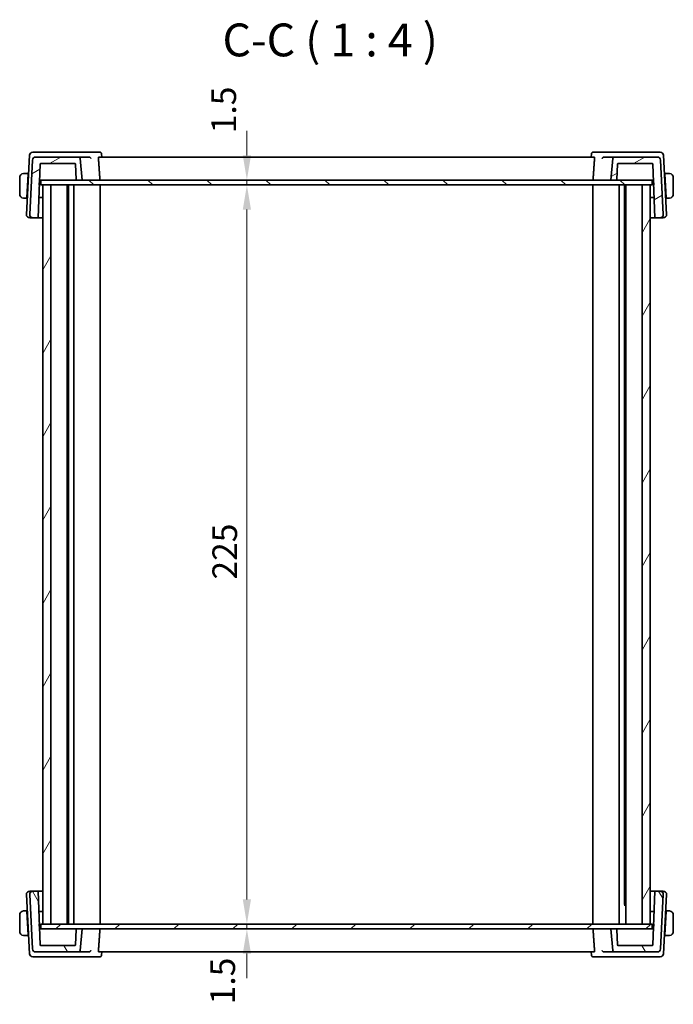
# Model space of a CAD drawing. Units: millimetres. Extents: x 0 to 6100, y 0 to 1124.
# Drawn here: x 2171 to 2370, y 248 to 548 of the extents above; entities that cross this region are included whole.
import ezdxf

# ---------------------------------------------------------------- set-up
doc = ezdxf.new("R2010")
doc.units = ezdxf.units.MM
for name, color, linetype, lineweight in [('Dimension (ISO)', 7, 'Continuous', 18), ('Hatch (ISO)', 1, 'Continuous', 18), ('Symbol (ISO)', 7, 'Continuous', 18), ('Visible (ISO)', 7, 'Continuous', 35)]:
    doc.layers.add(name, color=color, linetype=linetype, lineweight=lineweight)
doc.styles.add('Note Text (TK)', font='txt')
doc.dimstyles.new('Default - Method 1b (TK)', dxfattribs={"dimscale": 3, "dimtxt": 2.5, "dimasz": 2.5, "dimexe": 1, "dimexo": 1.499999999999999, "dimgap": 1, "dimtad": 1, "dimtoh": 1, "dimrnd": 1e-08, "dimdsep": 46, "dimtxsty": 'Note Text (TK)', "dimcen": 0.09, "dimdle": 5, "dimclrd": 100, "dimclre": 100, "dimclrt": 7, "dimadec": 1, "dimazin": 1, "dimtfac": 1, "dimtmove": 0, "dimatfit": 3, "dimfxl": 1, "dimtolj": 1, "dimlwd": -1, "dimlwe": -1, "dimarcsym": 0})

# ---------------------------------------------------------------- blocks, each defined once
blk = doc.blocks.new('*D31')
at = {"layer": 'Defpoints', "color": 0}
for p in [(2240.542589038421, 497.5530151803261), (2240.542589038421, 272.5530151803261), (2240.542589038421, 272.5530151803261)]:
    blk.add_point(p, dxfattribs=at)
at = {"layer": 'Dimension (ISO)', "color": 100}
blk.add_line((2240.542589038421, 490.0530151803261), (2240.542589038421, 280.0530151803262), dxfattribs=at)
for points in [[(2239.292589038421, 490.0530151803261), (2241.792589038421, 490.0530151803261), (2240.542589038421, 497.5530151803261)], [(2239.292589038421, 280.0530151803262), (2241.792589038421, 280.0530151803262), (2240.542589038421, 272.5530151803261)]]:
    blk.add_solid(points, dxfattribs=at)
at = {"layer": 'Dimension (ISO)', "color": 7, "insert": (2233.792589038421, 377.4251742712352), "char_height": 7.5, "attachment_point": 4, "rotation": 90, "style": 'Note Text (TK)'}
blk.add_mtext('\\A1;225', dxfattribs=at)
blk = doc.blocks.new('*D32')
at = {"layer": 'Defpoints', "color": 0}
for p in [(2240.542589038421, 499.0530151803262), (2240.542589038421, 499.0530151803262), (2240.542589038421, 497.5530151803261)]:
    blk.add_point(p, dxfattribs=at)
at = {"layer": 'Dimension (ISO)', "color": 100}
for p, q in [((2240.542589038421, 506.5530151803261), (2240.542589038421, 514.0530151803262)), ((2240.542589038421, 497.5530151803261), (2240.542589038421, 499.0530151803262)), ((2240.542589038421, 490.0530151803261), (2240.542589038421, 482.5530151803262))]:
    blk.add_line(p, q, dxfattribs=at)
for points in [[(2239.292589038421, 506.5530151803261), (2241.792589038421, 506.5530151803261), (2240.542589038421, 499.0530151803262)], [(2239.292589038421, 490.0530151803261), (2241.792589038421, 490.0530151803261), (2240.542589038421, 497.5530151803261)]]:
    blk.add_solid(points, dxfattribs=at)
at = {"layer": 'Dimension (ISO)', "color": 7, "insert": (2233.492470859263, 513.308760261295), "char_height": 7.5, "attachment_point": 4, "rotation": 90, "style": 'Note Text (TK)'}
blk.add_mtext('\\A1;1.5', dxfattribs=at)
blk = doc.blocks.new('*D33')
at = {"layer": 'Defpoints', "color": 0}
for p in [(2240.542589038421, 272.5530151803261), (2240.542589038421, 271.053015180326), (2240.542589038421, 271.053015180326)]:
    blk.add_point(p, dxfattribs=at)
at = {"layer": 'Dimension (ISO)', "color": 100}
for p, q in [((2240.542589038421, 280.0530151803262), (2240.542589038421, 287.5530151803261)), ((2240.542589038421, 272.5530151803261), (2240.542589038421, 271.053015180326)), ((2240.542589038421, 263.553015180326), (2240.542589038421, 256.0530151803261))]:
    blk.add_line(p, q, dxfattribs=at)
for points in [[(2239.292589038421, 280.0530151803262), (2241.792589038421, 280.0530151803262), (2240.542589038421, 272.5530151803261)], [(2239.292589038421, 263.553015180326), (2241.792589038421, 263.553015180326), (2240.542589038421, 271.053015180326)]]:
    blk.add_solid(points, dxfattribs=at)
at = {"layer": 'Dimension (ISO)', "color": 7, "insert": (2233.17622233365, 248.1109319968711), "char_height": 7.5, "attachment_point": 4, "rotation": 90, "style": 'Note Text (TK)'}
blk.add_mtext('\\A1;1.5', dxfattribs=at)

msp = doc.modelspace()

# ---------------------------------------------------------------- hatches: boundary and pattern name
at = {"layer": 'Hatch (ISO)'}
h = msp.add_hatch(dxfattribs=at)
h.set_pattern_fill('ANSI31', color=256, scale=101.6, angle=-14.99997778074499, style=0)
h.set_pattern_definition([(30.000022219255, (1124.999999998546, -31.99999923934071), (-6.350004265217325, 10.99852016553689), [])])
edge = h.paths.add_edge_path()
edge.add_ellipse((2176.285769036272, 505.0530151803261), major_axis=(3.55e-14, 0.9999999999999682), ratio=1, start_angle=5e-16, end_angle=87.0000000000035)
edge.add_line((2175.287139501517, 505.1053511365689), (2174.422411143347, 488.6053511365689))
edge.add_ellipse((2175.421040678102, 488.553015180326), major_axis=(-0.9986295347545677, 0.0523359562429492), ratio=1, start_angle=0, end_angle=93.00000000000033)
edge.add_line((2175.421040678102, 487.5530151803261), (2176.98868670197, 487.5530151803261))
edge.add_line((2176.98868670197, 487.5530151803261), (2177.558138988141, 503.8599950796666))
edge.add_ellipse((2177.758017153545, 503.8530151803261), major_axis=(-0.1998781654038246, 0.0069798993404979), ratio=1, start_angle=271.9999999999993, end_angle=360.00000000000443, ccw=False)
edge.add_line((2177.758017153545, 504.0530151803261), (2188.174122797859, 504.0530151803261))
edge.add_ellipse((2188.174122797859, 503.8530151803261), major_axis=(1.78e-14, 0.2000000000000203), ratio=1, start_angle=272.00000000000995, end_angle=360.0000000000102, ccw=False)
edge.add_line((2188.374000963263, 503.8599950796666), (2188.535123989837, 499.2460352809856))
edge.add_ellipse((2188.735002155241, 499.2530151803261), major_axis=(-0.1998781654038419, -0.0069798993405201), ratio=1, start_angle=4.4273e-12, end_angle=87.99999999998943)
edge.add_line((2188.735002155241, 499.0530151803262), (2190.367260552821, 499.0530151803262))
edge.add_line((2190.367260552821, 499.0530151803262), (2189.794771670177, 505.5965930516999))
edge.add_ellipse((2189.296674321131, 505.5530151803261), major_axis=(0.498097349045832, 0.0435778713737967), ratio=1, start_angle=2.525e-13, end_angle=85.00000000000738)
edge.add_line((2189.296674321131, 506.053015180326), (2176.285769036272, 506.053015180326))
edge = h.paths.add_edge_path()
edge.add_ellipse((2365.44875206937, 505.0530151803261), major_axis=(0.9986295347545318, 0.0523359562429127), ratio=1, start_angle=2.535e-13, end_angle=87.0000000000037)
edge.add_line((2365.44875206937, 506.053015180326), (2352.437846784511, 506.053015180326))
edge.add_ellipse((2352.437846784511, 505.5530151803261), major_axis=(3.55e-14, 0.499999999999972), ratio=1, start_angle=0, end_angle=85.00000000000728)
edge.add_line((2351.939749435465, 505.5965930516999), (2351.367260552821, 499.0530151803262))
edge.add_line((2351.367260552821, 499.0530151803262), (2352.999518950401, 499.0530151803262))
edge.add_ellipse((2352.999518950401, 499.2530151803261), major_axis=(1.78e-14, -0.2000000000000181), ratio=1, start_angle=0, end_angle=87.99999999999005)
edge.add_line((2353.199397115805, 499.2460352809855), (2353.360520142379, 503.8599950796665))
edge.add_ellipse((2353.560398307783, 503.8530151803261), major_axis=(-0.1998781654038419, 0.0069798993405201), ratio=1, start_angle=272.0000000000106, end_angle=359.99999999999557, ccw=False)
edge.add_line((2353.560398307783, 504.0530151803261), (2363.976503952097, 504.0530151803261))
edge.add_ellipse((2363.976503952097, 503.8530151803261), major_axis=(1.78e-14, 0.2000000000000158), ratio=1, start_angle=272.00000000000995, end_angle=360.0000000000102, ccw=False)
edge.add_line((2364.176382117501, 503.8599950796666), (2364.745834403672, 487.5530151803261))
edge.add_line((2364.745834403672, 487.5530151803261), (2366.31348042754, 487.5530151803261))
edge.add_ellipse((2366.31348042754, 488.553015180326), major_axis=(-1.78e-14, -0.9999999999999676), ratio=1, start_angle=0, end_angle=93.00000000000264)
edge.add_line((2367.312109962295, 488.605351136569), (2366.447381604125, 505.105351136569))
h = msp.add_hatch(dxfattribs=at)
h.set_pattern_fill('ANSI31', color=256, scale=101.6, angle=90.00021045915, style=0)
h.set_pattern_definition([(135.0002104591499, (1124.999999998546, -31.99999923934071), (-8.980223134685914, -8.980289107331226), [])])
h.paths.add_polyline_path([(2363.917259837318, 497.5530151803261), (2363.917259837318, 499.0530151803262), (2352.999518950401, 499.0530151803262), (2351.367260552821, 499.0530151803262), (2190.36726055282, 499.0530151803262), (2188.73500215524, 499.0530151803262), (2177.817261110012, 499.0530151803262), (2177.817261110012, 497.5530151803261), (2178.367260552821, 497.5530151803261), (2180.867260552821, 497.5530151803261), (2360.867260552821, 497.5530151803261), (2363.367260552821, 497.5530151803261)])
h = msp.add_hatch(dxfattribs=at)
h.set_pattern_fill('ANSI31', color=256, scale=101.6, angle=14.99997778074499, style=0)
h.set_pattern_definition([(59.999977780745, (1124.999999998546, -31.99999923934071), (-10.99852016553689, 6.350004265217328), [])])
h.paths.add_polyline_path([(2178.367260552821, 272.5530151803261), (2180.867260552821, 272.5530151803261), (2180.867260552821, 497.5530151803261), (2178.367260552821, 497.5530151803261)])
h.paths.add_polyline_path([(2363.367260552821, 272.5530151803261), (2363.367260552821, 497.5530151803261), (2360.867260552821, 497.5530151803261), (2360.867260552821, 272.5530151803261)])
h = msp.add_hatch(dxfattribs=at)
h.set_pattern_fill('ANSI31', color=256, scale=101.6, angle=75.00017538262, style=0)
h.set_pattern_definition([(120.00017538262, (1124.999999998546, -31.99999923934071), (-10.99850319063436, -6.350033666493875), [])])
edge = h.paths.add_edge_path()
edge.add_ellipse((2365.44875206937, 265.053015180326), major_axis=(-3.55e-14, -0.9999999999999676), ratio=1, start_angle=5e-16, end_angle=87.0000000000035)
edge.add_line((2366.447381604125, 265.0006792240831), (2367.312109962295, 281.5006792240831))
edge.add_ellipse((2366.31348042754, 281.5530151803262), major_axis=(0.9986295347545494, -0.0523359562429772), ratio=1, start_angle=3.886e-13, end_angle=93.000000000003)
edge.add_line((2366.31348042754, 282.5530151803262), (2364.745834403672, 282.5530151803262))
edge.add_line((2364.745834403672, 282.5530151803262), (2364.176382117501, 266.2460352809857))
edge.add_ellipse((2363.976503952097, 266.2530151803261), major_axis=(0.199878165403824, -0.0069798993404979), ratio=1, start_angle=271.99999999999926, end_angle=359.9999999999994, ccw=False)
edge.add_line((2363.976503952097, 266.0530151803261), (2353.560398307783, 266.0530151803261))
edge.add_ellipse((2353.560398307783, 266.2530151803261), major_axis=(1.78e-14, -0.1999999999999824), ratio=1, start_angle=271.9999999999849, end_angle=360.0000000000051, ccw=False)
edge.add_line((2353.360520142379, 266.2460352809857), (2353.199397115805, 270.8599950796667))
edge.add_ellipse((2352.999518950401, 270.8530151803261), major_axis=(0.1998781654038065, 0.0069798993404691), ratio=1, start_angle=0, end_angle=88.00000000001388)
edge.add_line((2352.999518950401, 271.0530151803261), (2351.367260552821, 271.0530151803261))
edge.add_line((2351.367260552821, 271.0530151803261), (2351.939749435465, 264.5094373089523))
edge.add_ellipse((2352.437846784511, 264.5530151803261), major_axis=(-0.4980973490458677, -0.0435778713738478), ratio=1, start_angle=5.079e-13, end_angle=84.99999999999781)
edge.add_line((2352.437846784511, 264.0530151803261), (2365.44875206937, 264.0530151803261))
edge = h.paths.add_edge_path()
edge.add_ellipse((2176.285769036272, 265.053015180326), major_axis=(-0.9986295347545318, -0.0523359562429127), ratio=1, start_angle=2.549e-13, end_angle=87.0000000000037)
edge.add_line((2176.285769036272, 264.0530151803261), (2189.296674321131, 264.0530151803261))
edge.add_ellipse((2189.296674321131, 264.5530151803261), major_axis=(0, -0.5000000000000071), ratio=1, start_angle=2.036e-12, end_angle=84.99999999999748)
edge.add_line((2189.794771670177, 264.5094373089522), (2190.367260552821, 271.0530151803261))
edge.add_line((2190.367260552821, 271.053015180326), (2188.735002155241, 271.053015180326))
edge.add_ellipse((2188.735002155241, 270.8530151803261), major_axis=(1.78e-14, 0.1999999999999846), ratio=1, start_angle=0, end_angle=88.00000000001515)
edge.add_line((2188.535123989837, 270.8599950796665), (2188.374000963264, 266.2460352809855))
edge.add_ellipse((2188.17412279786, 266.2530151803261), major_axis=(0.1998781654038064, -0.0069798993404757), ratio=1, start_angle=271.99999999998806, end_angle=359.9999999999981, ccw=False)
edge.add_line((2188.17412279786, 266.0530151803261), (2177.758017153545, 266.0530151803261))
edge.add_ellipse((2177.758017153545, 266.2530151803261), major_axis=(0, -0.2000000000000091), ratio=1, start_angle=271.99999999999994, end_angle=360, ccw=False)
edge.add_line((2177.558138988141, 266.2460352809857), (2176.98868670197, 282.5530151803262))
edge.add_line((2176.98868670197, 282.5530151803262), (2175.421040678102, 282.5530151803262))
edge.add_ellipse((2175.421040678102, 281.5530151803262), major_axis=(1.78e-14, 0.9999999999999669), ratio=1, start_angle=1.0182e-12, end_angle=93.00000000000264)
edge.add_line((2174.422411143348, 281.5006792240831), (2175.287139501518, 265.0006792240831))
h = msp.add_hatch(dxfattribs=at)
h.set_pattern_fill('ANSI31', color=256, scale=101.6, style=0)
h.set_pattern_definition([(45, (1124.999999998546, -31.99999923934071), (-8.980256121069154, 8.980256121069154), [])])
h.paths.add_polyline_path([(2177.817261268324, 272.5530151803261), (2177.817261268324, 271.053015180326), (2188.735002155241, 271.053015180326), (2190.367260552821, 271.053015180326), (2351.367260552821, 271.053015180326), (2352.999518950401, 271.053015180326), (2363.917259995631, 271.053015180326), (2363.917259995631, 272.5530151803261), (2363.367260552821, 272.5530151803261), (2360.867260552821, 272.5530151803261), (2180.867260552821, 272.5530151803261), (2178.367260552821, 272.5530151803261)])

# ---------------------------------------------------------------- linework, layer by layer
at = {"layer": 'Visible (ISO)'}
for p, q in [((2176.602216375712, 507.5530151803262), (2175.364380705208, 507.5530151803262)), ((2192.416992080731, 507.5530151803262), (2176.602216375712, 507.5530151803262)), ((2195.766696737881, 507.5530151803262), (2192.416992080731, 507.5530151803262)), ((2196.304113631622, 507.0571643415052), (2196.397634924352, 506.0530152676274)), ((2345.430407474052, 507.0571643415054), (2345.336886181321, 506.0530152676274)), ((2349.317529024933, 507.5530151803262), (2345.967824367793, 507.5530151803262)), ((2365.132304729951, 507.5530151803262), (2349.317529024933, 507.5530151803262)), ((2366.370140400457, 507.5530151803262), (2365.132304729951, 507.5530151803262)), ((2174.365751170453, 506.6053511365691), (2173.422411143359, 488.605351136569)), ((2175.287139501517, 505.1053511365689), (2174.422411143347, 488.605351136569)), ((2189.296674321131, 506.0530151803261), (2176.285769036272, 506.0530151803261)), ((2176.98868670197, 487.5530151803261), (2177.558138988141, 503.8599950796666)), ((2177.758017153545, 504.0530151803261), (2188.174122797859, 504.0530151803261)), ((2188.374000963263, 503.8599950796666), (2188.535123989837, 499.2460352809855)), ((2192.44953135645, 506.0530151803261), (2189.296674321131, 506.0530151803261)), ((2190.36726055282, 499.0530151803262), (2189.794771670177, 505.5965930516999)), ((2346.315230979267, 506.0530151803261), (2195.419290126404, 506.0530151803261)), ((2352.437846784511, 506.0530151803261), (2349.284989749213, 506.0530151803261)), ((2351.939749435465, 505.5965930516999), (2351.367260552821, 499.0530151803262)), ((2365.44875206937, 506.0530151803261), (2352.437846784511, 506.0530151803261)), ((2353.199397115805, 499.2460352809855), (2353.360520142379, 503.8599950796666)), ((2353.560398307783, 504.0530151803261), (2363.976503952097, 504.0530151803261)), ((2364.176382117501, 503.8599950796666), (2364.745834403672, 487.5530151803261)), ((2367.312109962295, 488.605351136569), (2366.447381604125, 505.105351136569)), ((2368.312109962306, 488.605351136569), (2367.368769935211, 506.6053511365691)), ((2173.967260552833, 501.0530151803261), (2172.871127333575, 501.0530151803261)), ((2173.584683764067, 493.7530151803262), (2173.956778996977, 500.8530151803262)), ((2173.967260552833, 501.0530151803261), (2173.956778996977, 500.853015180326)), ((2174.064284017297, 500.853015180326), (2173.956778996977, 500.853015180326)), ((2173.967260552835, 501.0530151803261), (2174.074765573154, 501.0530151803261)), ((2367.659755532512, 501.0530151803261), (2367.767260552835, 501.0530151803261)), ((2367.777742108691, 500.853015180326), (2367.670237088368, 500.853015180326)), ((2368.863393772092, 501.0530151803261), (2367.767260552833, 501.0530151803261)), ((2367.777742108691, 500.853015180326), (2367.767260552833, 501.0530151803261)), ((2368.1498373416, 493.7530151803261), (2367.77774210869, 500.853015180326)), ((2171.367260552834, 499.8030151803261), (2171.367260552834, 494.8030151803261)), ((2177.336387720349, 497.5098696093681), (2177.417260552833, 499.0530151803262)), ((2177.390275551136, 499.0530151803262), (2177.596894126982, 499.0530151803262)), ((2177.596894126982, 499.0530151803262), (2177.817261110012, 499.0530151803262)), ((2363.917259837318, 499.0530151803262), (2177.817261110012, 499.0530151803262)), ((2177.817261110012, 499.0530151803262), (2177.817261110012, 497.5530151803261)), ((2188.735002155241, 499.0530151803262), (2190.36726055282, 499.0530151803262)), ((2351.367260552821, 499.0530151803262), (2352.999518950401, 499.0530151803262)), ((2363.917259837318, 497.5530151803261), (2363.917259837318, 499.0530151803262)), ((2363.917259837318, 499.0530151803262), (2364.137626978683, 499.0530151803262)), ((2364.137626978683, 499.0530151803262), (2364.344245554529, 499.0530151803262)), ((2364.317260552834, 499.0530151803262), (2364.398133385243, 497.5098696107918)), ((2370.367260552834, 494.8030151803261), (2370.367260552834, 499.8030151803261)), ((2177.817261110012, 497.5530151803261), (2363.917259837318, 497.5530151803261)), ((2178.367260552821, 497.5530151803261), (2178.367260552821, 272.5530151803261)), ((2180.867260552821, 497.5530151803261), (2178.367260552821, 497.5530151803261)), ((2180.867260552821, 272.5530151803261), (2180.867260552821, 497.5530151803261)), ((2185.86726055283, 272.5530151803261), (2185.86726055283, 497.5530151803261)), ((2186.190109019695, 272.5530151803261), (2186.190109019695, 497.5530151803261)), ((2187.867260552835, 272.5530151803261), (2187.867260552835, 497.5530151803261)), ((2195.867260552835, 272.5530151803261), (2195.867260552835, 497.5530151803261)), ((2345.867260552836, 272.5530151803261), (2345.867260552836, 497.5530151803261)), ((2353.867260552835, 272.5530151803261), (2353.867260552835, 497.5530151803261)), ((2355.544412085973, 278.4980108143568), (2355.544412085973, 497.5530151803261)), ((2355.86726055283, 272.5530151803261), (2355.86726055283, 497.5530151803261)), ((2363.367260552821, 497.5530151803261), (2360.867260552821, 497.5530151803261)), ((2360.867260552821, 497.5530151803261), (2360.867260552821, 272.5530151803261)), ((2363.367260552821, 272.5530151803261), (2363.367260552821, 497.5530151803261)), ((2172.871127333575, 493.5530151803261), (2173.57420220821, 493.5530151803261)), ((2173.584683764067, 493.7530151803262), (2173.57420220821, 493.5530151803261)), ((2173.68170722853, 493.5530151803261), (2173.574202208212, 493.5530151803261)), ((2173.584683764067, 493.7530151803262), (2173.692188784388, 493.7530151803262)), ((2178.367260552821, 493.7153159153648), (2177.203737155491, 493.7112544360275)), ((2177.205195472818, 493.7530151803262), (2178.367260552821, 493.7530151803262)), ((2363.367260552833, 493.7530151803262), (2364.529325632824, 493.7530151803262)), ((2364.53078395032, 493.7112544360269), (2363.367260552833, 493.7153159153649)), ((2368.042332321278, 493.7530151803261), (2368.1498373416, 493.7530151803261)), ((2368.160318897458, 493.5530151803261), (2368.052813877135, 493.5530151803261)), ((2368.160318897456, 493.5530151803261), (2368.1498373416, 493.7530151803262)), ((2368.160318897456, 493.5530151803261), (2368.863393772092, 493.5530151803261)), ((2174.421040678113, 487.5530151803261), (2175.421040678113, 487.5530151803261)), ((2175.421040678102, 487.5530151803261), (2176.98868670197, 487.5530151803261)), ((2176.988686701983, 487.5530151803261), (2178.367260552821, 487.5530151803261)), ((2363.367260552833, 487.5530151803261), (2364.745834403686, 487.5530151803261)), ((2364.745834403672, 487.5530151803261), (2366.31348042754, 487.5530151803261)), ((2366.313480427551, 487.5530151803261), (2367.313480427552, 487.5530151803261)), ((2175.421040678113, 282.5530151803262), (2174.421040678113, 282.5530151803262)), ((2176.988686701969, 282.5530151803262), (2175.421040678101, 282.5530151803262)), ((2177.558138988141, 266.2460352809857), (2176.988686701969, 282.5530151803262)), ((2178.367260552821, 282.5530151803262), (2176.988686701983, 282.5530151803262)), ((2364.745834403687, 282.5530151803262), (2363.367260552834, 282.5530151803262)), ((2364.745834403673, 282.5530151803262), (2364.176382117502, 266.2460352809857)), ((2366.313480427541, 282.5530151803262), (2364.745834403673, 282.5530151803262)), ((2367.313480427552, 282.5530151803262), (2366.313480427551, 282.5530151803262)), ((2173.422411143359, 281.5006792240831), (2174.365751170453, 263.5006792240832)), ((2174.422411143347, 281.5006792240831), (2175.287139501517, 265.0006792240831)), ((2366.447381604125, 265.0006792240831), (2367.312109962295, 281.5006792240831)), ((2367.368769935212, 263.5006792240832), (2368.312109962307, 281.5006792240831)), ((2173.57420220821, 276.5530151803261), (2172.871127333575, 276.5530151803261)), ((2173.574202208211, 276.5530151803261), (2173.681707228531, 276.5530151803261)), ((2173.57420220821, 276.5530151803261), (2173.584683764067, 276.3530151803261)), ((2173.584683764067, 276.3530151803261), (2173.956778996977, 269.2530151803261)), ((2173.692188784388, 276.3530151803261), (2173.584683764067, 276.3530151803261)), ((2177.20373715535, 276.3947759246254), (2178.367260552821, 276.3907144452874)), ((2178.367260552821, 276.3530151803261), (2177.205195472819, 276.3530151803261)), ((2355.86726055283, 278.3236001803262), (2355.415229512318, 278.3236001803262)), ((2355.796675552835, 278.7530151803262), (2355.544412085973, 278.5007517134644)), ((2355.796675552835, 278.7530151803261), (2355.86726055283, 278.7530151803261)), ((2363.367260552833, 276.3907144452874), (2364.530783950178, 276.3947759246248)), ((2364.529325632824, 276.3530151803261), (2363.367260552833, 276.3530151803261)), ((2368.1498373416, 276.3530151803261), (2367.777742108691, 269.2530151803261)), ((2368.1498373416, 276.3530151803261), (2368.042332321278, 276.3530151803261)), ((2368.052813877135, 276.5530151803261), (2368.160318897458, 276.5530151803261)), ((2368.1498373416, 276.3530151803261), (2368.160318897457, 276.5530151803261)), ((2368.863393772093, 276.5530151803261), (2368.160318897457, 276.5530151803261)), ((2171.367260552834, 275.303015180326), (2171.367260552834, 270.3030151803261)), ((2370.367260552834, 270.3030151803261), (2370.367260552834, 275.303015180326)), ((2177.417260552833, 271.053015180326), (2177.336387720349, 272.5961607512731)), ((2177.596894126982, 271.0530151803261), (2177.390275551136, 271.0530151803261)), ((2177.817261268324, 271.0530151803261), (2177.596894126982, 271.0530151803261)), ((2177.817261268324, 272.5530151803261), (2177.817261268324, 271.053015180326)), ((2363.917259995631, 272.5530151803261), (2177.817261268324, 272.5530151803261)), ((2177.817261268324, 271.053015180326), (2363.917259995631, 271.053015180326)), ((2178.367260552821, 272.5530151803261), (2180.867260552821, 272.5530151803261)), ((2188.535123989837, 270.8599950796665), (2188.374000963263, 266.2460352809857)), ((2190.367260552821, 271.0530151803261), (2188.735002155241, 271.0530151803261)), ((2189.794771670177, 264.5094373089522), (2190.367260552821, 271.0530151803261)), ((2352.999518950401, 271.0530151803261), (2351.367260552821, 271.0530151803261)), ((2351.367260552821, 271.0530151803261), (2351.939749435466, 264.5094373089522)), ((2353.360520142379, 266.2460352809857), (2353.199397115805, 270.8599950796665)), ((2360.867260552821, 272.5530151803261), (2363.367260552821, 272.5530151803261)), ((2363.917259995631, 271.053015180326), (2363.917259995631, 272.5530151803261)), ((2364.137626978683, 271.0530151803261), (2363.917259995631, 271.0530151803261)), ((2364.344245554529, 271.0530151803261), (2364.137626978683, 271.0530151803261)), ((2364.398133385243, 272.596160749845), (2364.317260552834, 271.053015180326)), ((2172.871127333575, 269.053015180326), (2173.967260552833, 269.053015180326)), ((2173.956778996977, 269.2530151803261), (2173.967260552833, 269.053015180326)), ((2173.956778996977, 269.2530151803261), (2174.064284017297, 269.2530151803261)), ((2174.074765573154, 269.053015180326), (2173.967260552835, 269.053015180326)), ((2367.767260552835, 269.053015180326), (2367.659755532512, 269.053015180326)), ((2367.670237088368, 269.2530151803261), (2367.777742108691, 269.2530151803261)), ((2367.767260552834, 269.053015180326), (2367.777742108691, 269.2530151803261)), ((2367.767260552835, 269.053015180326), (2368.863393772093, 269.053015180326)), ((2176.285769036272, 264.0530151803261), (2189.296674321131, 264.0530151803261)), ((2188.174122797859, 266.0530151803262), (2177.758017153545, 266.0530151803262)), ((2189.296674321131, 264.0530151803261), (2192.449531356451, 264.0530151803261)), ((2195.419290126404, 264.0530151803262), (2346.315230979268, 264.0530151803262)), ((2196.304113631622, 263.048866019147), (2196.397634924352, 264.0530150930248)), ((2345.430407474052, 263.0488660191469), (2345.336886181321, 264.0530150930247)), ((2349.284989749213, 264.0530151803261), (2352.437846784512, 264.0530151803261)), ((2352.437846784512, 264.0530151803261), (2365.44875206937, 264.0530151803261)), ((2363.976503952098, 266.0530151803262), (2353.560398307783, 266.0530151803262)), ((2175.364380705208, 262.5530151803261), (2176.602216375712, 262.5530151803261)), ((2176.602216375712, 262.5530151803261), (2192.416992080731, 262.5530151803261)), ((2192.416992080731, 262.5530151803261), (2195.76669673788, 262.5530151803261)), ((2345.967824367793, 262.5530151803261), (2349.317529024934, 262.5530151803261)), ((2349.317529024934, 262.5530151803261), (2365.132304729952, 262.5530151803261)), ((2365.132304729952, 262.5530151803261), (2366.370140400457, 262.5530151803261))]:
    msp.add_line(p, q, dxfattribs=at)
for centre, radius, start, end in [((2175.364380705208, 506.5530151803261), 0.9999999999999932, 90, 176.9999999999984), ((2366.370140400457, 506.5530151803261), 0.9999999999999575, 2.999999999997491, 90), ((2176.285769036272, 505.0530151803261), 0.9999999999999689, 90, 177.0000000000066), ((2177.758017153545, 503.8530151803261), 0.200000000000005, 90.00000000003907, 178.0000000000099), ((2188.174122797859, 503.8530151803261), 0.2000000000000204, 2.00000000001041, 90), ((2189.296674321131, 505.5530151803261), 0.4999999999999571, 4.999999999996425, 90), ((2352.437846784511, 505.5530151803261), 0.4999999999999723, 90, 175.0000000000117), ((2353.560398307783, 503.8530151803261), 0.2000000000000235, 90, 177.9999999999896), ((2363.976503952097, 503.8530151803261), 0.200000000000016, 2.00000000001041, 90), ((2365.44875206937, 505.0530151803261), 0.9999999999999575, 2.999999999997491, 90), ((2172.617260552833, 499.8030151803261), 1.249999999999998, 95.97824852043371, 180), ((2369.117260552834, 499.8030151803261), 1.250000000000312, 0, 84.02175147955325), ((2188.735002155241, 499.2530151803261), 0.2000000000000235, 182.0000000000104, 270), ((2352.999518950401, 499.2530151803261), 0.2000000000000182, 270, 357.9999999999896), ((2172.617260552833, 494.8030151803261), 1.249999999999998, 180, 264.0217514795663), ((2369.117260552834, 494.8030151803261), 1.250000000000312, 275.9782485204338, 0), ((2174.421040678113, 488.5530151803261), 0.9999999999999948, 176.9999999999984, 270), ((2175.421040678102, 488.5530151803261), 0.9999999999999948, 176.9999999999984, 270), ((2366.31348042754, 488.553015180326), 0.9999999999999682, 270, 3.000000000005621), ((2367.313480427552, 488.5530151803261), 1.000000000000026, 270, 2.999999999996882), ((2174.421040678113, 281.553015180326), 1.000000000000029, 90, 182.9999999999968), ((2175.421040678101, 281.5530151803262), 0.9999999999999708, 90, 183.0000000000033), ((2366.313480427541, 281.5530151803262), 0.9999999999999808, 356.9999999999982, 90), ((2367.313480427552, 281.5530151803262), 0.9999999999999971, 357.0000000000007, 90), ((2172.617260552833, 275.303015180326), 1.249999999999999, 95.97824852043371, 180), ((2369.117260552834, 275.303015180326), 1.250000000000312, 0, 84.02175147955325), ((2172.617260552833, 270.3030151803261), 1.249999999999999, 180, 264.0217514795663), ((2188.735002155241, 270.8530151803261), 0.1999999999999854, 90, 178.0000000000203), ((2352.999518950401, 270.8530151803261), 0.1999999999999867, 1.999999999989875, 90), ((2369.117260552834, 270.3030151803261), 1.250000000000312, 275.9782485204338, 0), ((2176.285769036272, 265.053015180326), 0.9999999999999598, 182.9999999999973, 270), ((2177.758017153545, 266.2530151803261), 0.2000000000000099, 181.9999999999998, 270), ((2188.174122797859, 266.2530151803261), 0.199999999999987, 270, 358.0000000000099), ((2189.296674321131, 264.5530151803261), 0.500000000000009, 270, 354.9999999999993), ((2352.437846784512, 264.5530151803261), 0.4999999999999982, 185.0000000000003, 270), ((2353.560398307783, 266.2530151803261), 0.1999999999999832, 181.9999999999799, 270), ((2363.976503952098, 266.2530151803261), 0.2000000000000055, 270, 358.0000000000002), ((2365.44875206937, 265.053015180326), 0.9999999999999714, 270, 357.0000000000048), ((2175.364380705208, 263.553015180326), 0.9999999999999598, 182.9999999999973, 270), ((2366.370140400457, 263.5530151803262), 0.9999999999999957, 270, 357.0000000000007)]:
    msp.add_arc(centre, radius, start, end, dxfattribs=at)
for points, knots in [([(2195.76669673788, 507.5530151803262), (2195.791234961077, 507.5530151803262), (2195.815513022459, 507.551293786631), (2195.862414341231, 507.5448531792244), (2195.885032735589, 507.5401423981589), (2195.92787824852, 507.528489162984), (2195.948107061757, 507.5215543577911), (2195.985901072804, 507.5062715420289), (2196.003471141914, 507.49792750407), (2196.036026576001, 507.4805150153012), (2196.051016714849, 507.4714472196019), (2196.064851671119, 507.4622637567057)], [1.5e-15, 1.5e-15, 1.5e-15, 1.5e-15, 0.0017536623564701, 0.0017536623564701, 0.0035073247129387, 0.0035073247129387, 0.0052609870694074, 0.0052609870694074, 0.007014649425876, 0.007014649425876, 0.0087683117823446, 0.0087683117823446, 0.0087683117823446, 0.0087683117823446]), ([(2196.064851671122, 507.4622637567032), (2196.096169899455, 507.4414751266367), (2196.126032920652, 507.4167600979627), (2196.179038276619, 507.3622718837472), (2196.202134524774, 507.3325854885957), (2196.240219775328, 507.2724796137206), (2196.255252176388, 507.2421212291626), (2196.27847006701, 507.1838698120044), (2196.286709100462, 507.1559705132471), (2196.298475280993, 507.1038523651148), (2196.30202364266, 507.0796055435533), (2196.304113631622, 507.0571643415052)], [-0.0813016314237078, -0.0813016314237078, -0.0813016314237078, -0.0813016314237078, -0.0787732648452941, -0.0787732648452941, -0.0762448982668805, -0.0762448982668805, -0.0737165316884668, -0.0737165316884668, -0.0711881651100531, -0.0711881651100531, -0.0686597985316395, -0.0686597985316395, -0.0686597985316395, -0.0686597985316395]), ([(2345.430407474052, 507.0571643415054), (2345.432497463014, 507.0796055435534), (2345.436045824681, 507.1038523651148), (2345.447812005212, 507.155970513247), (2345.456051038664, 507.1838698120042), (2345.479268929286, 507.2421212291621), (2345.494301330345, 507.27247961372), (2345.5323865809, 507.332585488595), (2345.555482829054, 507.3622718837466), (2345.60848818502, 507.4167600979619), (2345.638351206217, 507.4414751266359), (2345.66966943455, 507.4622637567025)], [-0.0126418328920213, -0.0126418328920213, -0.0126418328920213, -0.0126418328920213, -0.010113466313617, -0.010113466313617, -0.0075850997352128, -0.0075850997352128, -0.0050567331568085, -0.0050567331568085, -0.0025283665784043, -0.0025283665784043, 0, 0, 0, 0]), ([(2345.669669434551, 507.4622637567026), (2345.68350439082, 507.4714472195994), (2345.698494529669, 507.4805150152991), (2345.731049963758, 507.4979275040688), (2345.748620032868, 507.5062715420282), (2345.786414043917, 507.5215543577912), (2345.806642857155, 507.5284891629844), (2345.849488370088, 507.5401423981597), (2345.872106764447, 507.5448531792253), (2345.919008083222, 507.5512937866318), (2345.943286144605, 507.5530151803266), (2345.967824367803, 507.5530151803262)], [0, 0, 0, 0, 0.0017536623565507, 0.0017536623565507, 0.0035073247131013, 0.0035073247131013, 0.005260987069652, 0.005260987069652, 0.0070146494262027, 0.0070146494262027, 0.0087683117827533, 0.0087683117827533, 0.0087683117827533, 0.0087683117827533]), ([(2192.494087415918, 506.0510790618195), (2192.545041720654, 506.0466393068196), (2192.594535118706, 506.0347649280536), (2192.699069911084, 505.9953294193716), (2192.751381770141, 505.9650999482596), (2192.853742322805, 505.8865529429969), (2192.900391450171, 505.8353632122657), (2192.974988414579, 505.7237435358979), (2193.002186079334, 505.6620348586066), (2193.018026571889, 505.5986898329914), (2193.018285374233, 505.5976415859125), (2193.018540919013, 505.5965930516999)], [-0.0844674213951639, -0.0844674213951639, -0.0844674213951639, -0.0844674213951639, -0.0689784011623071, -0.0689784011623071, -0.0496950268841652, -0.0496950268841652, -0.0256117783448228, -0.0256117783448228, 0, 0, 0.0004308342309976, 0.0004308342309976, 0.0004308342309976, 0.0004308342309976]), ([(2195.346673645662, 505.5965930516999), (2195.343044889128, 505.6490612959843), (2195.341204209315, 505.7031159528916), (2195.342268695905, 505.8144845373342), (2195.346292429752, 505.869958349612), (2195.359127509874, 505.9573679765747), (2195.368837159328, 505.9947625051872), (2195.392239149846, 506.0418748272297), (2195.405695955568, 506.0529499032123), (2195.419290595529, 506.0530099313147)], [0.0033693081324102, 0.0033693081324102, 0.0033693081324102, 0.0033693081324102, 0.0188872179842, 0.0188872179842, 0.0377744359684001, 0.0377744359684001, 0.0569102552272448, 0.0569102552272448, 0.0750467596813037, 0.0750467596813037, 0.0750467596813037, 0.0750467596813037]), ([(2346.315230510142, 506.0530099313147), (2346.328825150103, 506.0529499032123), (2346.342281955826, 506.0418748272297), (2346.365683946343, 505.9947625051872), (2346.375393595797, 505.9573679765747), (2346.38822867592, 505.869958349612), (2346.392252409766, 505.8144845373341), (2346.393316896356, 505.7031159528919), (2346.391476216544, 505.6490612959851), (2346.387847460009, 505.5965930516999)], [0.2308200517406227, 0.2308200517406227, 0.2308200517406227, 0.2308200517406227, 0.2489565561946829, 0.2489565561946829, 0.2680923754535281, 0.2680923754535281, 0.286979593437728, 0.286979593437728, 0.3024975032894125, 0.3024975032894125, 0.3024975032894125, 0.3024975032894125]), ([(2348.715980186648, 505.5965930516447), (2348.71623573143, 505.5976415858711), (2348.716494533769, 505.5986898329715), (2348.72920232589, 505.649507407877), (2348.749048905463, 505.6988408396047), (2348.802025307887, 505.7911837841775), (2348.834852839788, 505.8348102282199), (2348.918279089605, 505.9186725060931), (2348.970846323064, 505.9585127651513), (2349.077677027603, 506.0134336167354), (2349.128378216581, 506.0319462621704), (2349.201301050834, 506.0465438224736), (2349.220793821875, 506.0493677991089), (2349.240433689746, 506.0510790618183)], [-0.0841661366337542, -0.0841661366337542, -0.0841661366337542, -0.0841661366337542, -0.083738678044335, -0.083738678044335, -0.0634375442774501, -0.0634375442774501, -0.0439470776849596, -0.0439470776849596, -0.0224098256454495, -0.0224098256454495, -0.0059144545011894, -0.0059144545011894, 0, 0, 0, 0]), ([(2193.018540919016, 264.5094373090076), (2193.018285374234, 264.5083887747812), (2193.018026571895, 264.5073405276806), (2193.005318779774, 264.4565229527752), (2192.985472200201, 264.4071895210476), (2192.932495797777, 264.3148465764747), (2192.899668265877, 264.2712201324323), (2192.816242016059, 264.1873578545591), (2192.763674782599, 264.1475175955009), (2192.656844078062, 264.0925967439168), (2192.606142889083, 264.0740840984819), (2192.53322005483, 264.0594865381787), (2192.51372728379, 264.0566625615434), (2192.494087415918, 264.0549512988339)], [-0.0841661366337542, -0.0841661366337542, -0.0841661366337542, -0.0841661366337542, -0.083738678044335, -0.083738678044335, -0.0634375442774501, -0.0634375442774501, -0.0439470776849596, -0.0439470776849596, -0.0224098256454495, -0.0224098256454495, -0.0059144545011894, -0.0059144545011894, 0, 0, 0, 0]), ([(2195.41929059553, 264.0530204293375), (2195.405695955568, 264.05308045744), (2195.392239149846, 264.0641555334225), (2195.368837159329, 264.1112678554649), (2195.359127509874, 264.1486623840776), (2195.346292429752, 264.2360720110403), (2195.342268695905, 264.2915458233181), (2195.341204209315, 264.4029144077602), (2195.343044889128, 264.4569690646672), (2195.346673645662, 264.5094373089522)], [0.2308200517406227, 0.2308200517406227, 0.2308200517406227, 0.2308200517406227, 0.2489565561946829, 0.2489565561946829, 0.2680923754535281, 0.2680923754535281, 0.286979593437728, 0.286979593437728, 0.3024975032894125, 0.3024975032894125, 0.3024975032894125, 0.3024975032894125]), ([(2346.38784746001, 264.5094373089523), (2346.391476216544, 264.4569690646679), (2346.393316896357, 264.4029144077607), (2346.392252409766, 264.2915458233181), (2346.38822867592, 264.2360720110403), (2346.375393595797, 264.1486623840776), (2346.365683946343, 264.1112678554649), (2346.342281955827, 264.0641555334225), (2346.328825150104, 264.05308045744), (2346.315230510142, 264.0530204293375)], [0.0033693081324102, 0.0033693081324102, 0.0033693081324102, 0.0033693081324102, 0.0188872179842, 0.0188872179842, 0.0377744359684001, 0.0377744359684001, 0.0569102552272448, 0.0569102552272448, 0.0750467596813037, 0.0750467596813037, 0.0750467596813037, 0.0750467596813037]), ([(2349.240433689747, 264.0549512988326), (2349.189479385011, 264.0593910538326), (2349.139985986957, 264.0712654325987), (2349.03545119458, 264.1107009412807), (2348.983139335524, 264.1409304123927), (2348.880778782859, 264.2194774176553), (2348.834129655493, 264.2706671483864), (2348.759532691085, 264.3822868247544), (2348.73233502633, 264.4439955020457), (2348.716494533775, 264.5073405276607), (2348.716235731431, 264.5083887747397), (2348.715980186652, 264.5094373089523)], [-0.0844674213951639, -0.0844674213951639, -0.0844674213951639, -0.0844674213951639, -0.0689784011623071, -0.0689784011623071, -0.0496950268841652, -0.0496950268841652, -0.0256117783448228, -0.0256117783448228, 0, 0, 0.0004308342309976, 0.0004308342309976, 0.0004308342309976, 0.0004308342309976]), ([(2196.064851671123, 262.6437666039493), (2196.051016714853, 262.6345831410525), (2196.036026576004, 262.6255153453528), (2196.003471141916, 262.6081028565831), (2195.985901072806, 262.5997588186239), (2195.948107061756, 262.5844760028609), (2195.927878248519, 262.5775411976678), (2195.885032735586, 262.5658879624924), (2195.862414341226, 262.5611771814269), (2195.815513022452, 262.5547365740203), (2195.791234961069, 262.5530151803257), (2195.766696737871, 262.5530151803261)], [0, 0, 0, 0, 0.0017536623565507, 0.0017536623565507, 0.0035073247131013, 0.0035073247131013, 0.005260987069652, 0.005260987069652, 0.0070146494262027, 0.0070146494262027, 0.0087683117827533, 0.0087683117827533, 0.0087683117827533, 0.0087683117827533]), ([(2196.304113631622, 263.048866019147), (2196.30202364266, 263.026424817099), (2196.298475280993, 263.0021779955374), (2196.286709100462, 262.9500598474053), (2196.27847006701, 262.922160548648), (2196.255252176388, 262.8639091314899), (2196.240219775328, 262.833550746932), (2196.202134524774, 262.773444872057), (2196.179038276619, 262.7437584769054), (2196.126032920653, 262.6892702626901), (2196.096169899456, 262.664555234016), (2196.064851671123, 262.6437666039494)], [-0.0126418328920536, -0.0126418328920536, -0.0126418328920536, -0.0126418328920536, -0.0101134663136429, -0.0101134663136429, -0.0075850997352322, -0.0075850997352322, -0.0050567331568214, -0.0050567331568214, -0.0025283665784107, -0.0025283665784107, 0, 0, 0, 0]), ([(2345.669669434551, 262.6437666039492), (2345.638351206218, 262.6645552340158), (2345.608488185022, 262.6892702626899), (2345.555482829055, 262.7437584769052), (2345.5323865809, 262.7734448720568), (2345.494301330346, 262.8335507469318), (2345.479268929286, 262.8639091314898), (2345.456051038664, 262.9221605486478), (2345.447812005212, 262.9500598474052), (2345.436045824682, 263.0021779955373), (2345.432497463014, 263.0264248170988), (2345.430407474052, 263.0488660191468)], [-0.0813016314237078, -0.0813016314237078, -0.0813016314237078, -0.0813016314237078, -0.0787732648453005, -0.0787732648453005, -0.0762448982668933, -0.0762448982668933, -0.073716531688486, -0.073716531688486, -0.0711881651100787, -0.0711881651100787, -0.0686597985316715, -0.0686597985316715, -0.0686597985316715, -0.0686597985316715]), ([(2345.967824367793, 262.5530151803261), (2345.943286144597, 262.5530151803261), (2345.919008083215, 262.5547365740211), (2345.872106764443, 262.5611771814279), (2345.849488370084, 262.5658879624933), (2345.806642857153, 262.5775411976684), (2345.786414043917, 262.5844760028613), (2345.748620032869, 262.5997588186235), (2345.73104996376, 262.6081028565824), (2345.698494529672, 262.6255153453513), (2345.683504390825, 262.6345831410505), (2345.669669434555, 262.6437666039468)], [1.5e-15, 1.5e-15, 1.5e-15, 1.5e-15, 0.0017536623564701, 0.0017536623564701, 0.0035073247129387, 0.0035073247129387, 0.0052609870694074, 0.0052609870694074, 0.007014649425876, 0.007014649425876, 0.0087683117823446, 0.0087683117823446, 0.0087683117823446, 0.0087683117823446])]:
    msp.add_open_spline(points, degree=3, knots=knots, dxfattribs=at)
for points, degree in [([(2192.494087415918, 506.0510790618184), (2192.478865335028, 506.0524053935206), (2192.463899031398, 506.0530151803261), (2192.44953135645, 506.0530151803261)], 3), ([(2195.346673645662, 505.5965930516999), (2195.575498957273, 502.321374728106), (2195.804324268884, 499.0530151780955)], 2), ([(2346.387847460009, 505.5965930516999), (2346.159022148398, 502.3213747281062), (2345.930196836786, 499.0530151780953)], 2), ([(2349.284989749213, 506.0530151803261), (2349.270622074266, 506.0530151803261), (2349.255655770636, 506.0524053935206), (2349.240433689747, 506.0510790618184)], 3), ([(2172.487071927222, 501.0462170632726), (2172.496894658147, 501.0472457037986), (2172.507033784077, 501.0481869113663), (2172.517131133423, 501.0489983521271)], 3), ([(2172.577418467998, 501.0514084074229), (2172.558130756472, 501.0504694659657), (2172.535532504005, 501.0492689630268), (2172.51761268901, 501.0482323674416)], 3), ([(2172.576054882097, 501.052335738249), (2172.580698705623, 501.0524889643798), (2172.585349236522, 501.0526169071369), (2172.59002941663, 501.0527186871504)], 3), ([(2172.617260552833, 501.0530151803261), (2172.613556654785, 501.0530151803261), (2172.603258265728, 501.0526139750353), (2172.589953969883, 501.0520026815994)], 3), ([(2172.617260552833, 501.0530151803261), (2172.618327624004, 501.0530151803261), (2172.619405645321, 501.0530150189525), (2172.620489855549, 501.05301479253)], 3), ([(2172.871127333575, 501.0530151803261), (2172.835747611104, 501.0530151803261), (2172.660501349543, 501.0530151803261), (2172.620904757424, 501.0530151803261)], 3), ([(2369.073199750318, 501.0530151803261), (2369.0064971002, 501.0530151803261), (2368.891333159736, 501.0530151803261), (2368.863393772092, 501.0530151803261)], 3), ([(2369.075506742857, 501.0530153787684), (2369.089642621172, 501.0530162596317), (2369.103830166412, 501.0530151803261), (2369.117260552834, 501.0530151803261)], 3), ([(2369.144567196938, 501.0520026787895), (2369.131262871498, 501.0526139738059), (2369.120964456557, 501.0530151803261), (2369.117260552834, 501.0530151803261)], 3), ([(2369.144491758384, 501.0527186856018), (2369.149171888638, 501.0526169064181), (2369.153822370879, 501.0524889650636), (2369.158466145804, 501.0523357408271)], 3), ([(2369.21690838061, 501.0482323695267), (2369.198988549059, 501.0492689659265), (2369.176390280023, 501.0504694695829), (2369.157102565668, 501.0514084109279)], 3), ([(2369.217389932823, 501.0489983552949), (2369.22748729545, 501.0481869137885), (2369.237626434741, 501.0472457051368), (2369.247449178444, 501.0462170632726)], 3), ([(2172.517131169508, 493.5570320056253), (2172.507033808004, 493.5578434470687), (2172.496894669845, 493.5587846556286), (2172.487071927222, 493.5598132973797)], 3), ([(2172.517612722006, 493.5577979913019), (2172.53553255396, 493.5567613948667), (2172.558130824341, 493.5555608911336), (2172.577418539733, 493.5546219497373)], 3), ([(2172.590029346991, 493.5533116750568), (2172.585349216743, 493.5534134542415), (2172.580698734506, 493.5535413955969), (2172.576054959579, 493.5536946198347)], 3), ([(2172.58995390848, 493.554027681874), (2172.603258234041, 493.5534163868513), (2172.613556649087, 493.5530151803261), (2172.617260552833, 493.5530151803261)], 3), ([(2172.659014362764, 493.5530149818839), (2172.644878484464, 493.5530141010205), (2172.630690939242, 493.5530151803261), (2172.617260552833, 493.5530151803261)], 3), ([(2172.661321355307, 493.5530151803261), (2172.728024005419, 493.5530151803261), (2172.843187945925, 493.5530151803261), (2172.871127333575, 493.5530151803261)], 3), ([(2368.863393772092, 493.5530151803261), (2368.898773494566, 493.5530151803261), (2369.074019756157, 493.5530151803261), (2369.113616348254, 493.5530151803261)], 3), ([(2369.117260552834, 493.5530151803261), (2369.116193481667, 493.5530151803261), (2369.115115460351, 493.5530153416997), (2369.114031250127, 493.5530155681221)], 3), ([(2369.117260552834, 493.5530151803261), (2369.120964450881, 493.5530151803261), (2369.131262839937, 493.5534163856168), (2369.14456713578, 493.5540276790527)], 3), ([(2369.158466223553, 493.5536946224026), (2369.153822400031, 493.553541396272), (2369.149171869138, 493.553413453515), (2369.144491689032, 493.5533116735017)], 3), ([(2369.157102637653, 493.5546219532287), (2369.176390348353, 493.5555608946454), (2369.198988599713, 493.5567613975219), (2369.216908414343, 493.5577979930768)], 3), ([(2369.247449178444, 493.5598132973797), (2369.237626446698, 493.5587846567677), (2369.227487319911, 493.5578434491304), (2369.217389969713, 493.5570320083217)], 3), ([(2172.487071927222, 276.5462170632726), (2172.496894658968, 276.5472457038845), (2172.507033785754, 276.5481869115216), (2172.517131135951, 276.5489983523301)], 3), ([(2172.577418468007, 276.5514084074233), (2172.558130757308, 276.5504694660064), (2172.53553250595, 276.5492689631301), (2172.517612691321, 276.5482323675752)], 3), ([(2172.576054882105, 276.5523357382493), (2172.580698705631, 276.55248896438), (2172.585349236527, 276.5526169071371), (2172.590029416635, 276.5527186871505)], 3), ([(2172.617260552833, 276.5530151803261), (2172.613556654786, 276.5530151803261), (2172.60325826573, 276.5526139750355), (2172.589953969888, 276.5520026815996)], 3), ([(2172.617260552833, 276.5530151803261), (2172.618327624, 276.5530151803261), (2172.619405645315, 276.5530150189526), (2172.620489855539, 276.55301479253)], 3), ([(2172.871127333575, 276.5530151803261), (2172.835747611101, 276.5530151803261), (2172.660501349509, 276.5530151803261), (2172.620904757413, 276.5530151803261)], 3), ([(2369.07319975036, 276.5530151803261), (2369.006497100249, 276.5530151803261), (2368.891333159742, 276.5530151803261), (2368.863393772093, 276.5530151803261)], 3), ([(2369.075506742903, 276.5530153787683), (2369.089642621203, 276.5530162596317), (2369.103830166426, 276.5530151803261), (2369.117260552834, 276.5530151803261)], 3), ([(2369.144567197188, 276.5520026787781), (2369.131262871627, 276.5526139738009), (2369.12096445658, 276.5530151803261), (2369.117260552834, 276.5530151803261)], 3), ([(2369.144491758678, 276.5527186855953), (2369.149171888924, 276.5526169064107), (2369.153822371159, 276.5524889650553), (2369.158466146085, 276.5523357408177)], 3), ([(2369.216908384007, 276.5482323693303), (2369.198988551996, 276.5492689657701), (2369.176390281447, 276.5504694695127), (2369.157102565932, 276.5514084109151)], 3), ([(2369.217389936537, 276.5489983549966), (2369.227487297913, 276.5481869135602), (2369.237626435944, 276.5472457050107), (2369.247449178445, 276.5462170632725)], 3), ([(2195.346673645662, 264.5094373089522), (2195.575498957273, 267.7846556325461), (2195.804324268884, 271.0530151825569)], 2), ([(2346.38784746001, 264.5094373089524), (2346.159022148398, 267.7846556325463), (2345.930196836786, 271.0530151825567)], 2), ([(2172.517131175159, 269.0570320051711), (2172.507033811752, 269.0578434467213), (2172.496894671676, 269.0587846554369), (2172.487071927222, 269.0598132973796)], 3), ([(2172.517612727173, 269.057797991003), (2172.535532558374, 269.0567613946318), (2172.558130826369, 269.0555608910341), (2172.577418539955, 269.0546219497264)], 3), ([(2172.590029347296, 269.0533116750501), (2172.585349217022, 269.0534134542342), (2172.580698734762, 269.0535413955893), (2172.576054959816, 269.0536946198267)], 3), ([(2172.58995390874, 269.0540276818622), (2172.603258234175, 269.0534163868461), (2172.61355664911, 269.053015180326), (2172.617260552833, 269.053015180326)], 3), ([(2172.659014362799, 269.0530149818838), (2172.644878484487, 269.0530141010204), (2172.630690939251, 269.053015180326), (2172.617260552833, 269.053015180326)], 3), ([(2172.66132135534, 269.053015180326), (2172.728024005456, 269.053015180326), (2172.843187945929, 269.053015180326), (2172.871127333575, 269.053015180326)], 3), ([(2368.863393772093, 269.053015180326), (2368.898773494563, 269.053015180326), (2369.074019756124, 269.053015180326), (2369.113616348243, 269.053015180326)], 3), ([(2369.117260552834, 269.053015180326), (2369.116193481664, 269.053015180326), (2369.115115460346, 269.0530153416996), (2369.114031250118, 269.0530155681222)], 3), ([(2369.117260552834, 269.053015180326), (2369.120964450882, 269.053015180326), (2369.131262839939, 269.0534163856169), (2369.144567135782, 269.0540276790528)], 3), ([(2369.158466223616, 269.0536946224046), (2369.153822400074, 269.0535413962731), (2369.14917186916, 269.0534134535155), (2369.144491689035, 269.0533116735017)], 3), ([(2369.157102637711, 269.0546219532314), (2369.176390349262, 269.0555608946898), (2369.198988601755, 269.0567613976305), (2369.216908416751, 269.0577979932161)], 3), ([(2369.247449178445, 269.0598132973796), (2369.237626447554, 269.0587846568571), (2369.227487321658, 269.0578434492924), (2369.217389972347, 269.0570320085334)], 3), ([(2192.449531356451, 264.0530151803262), (2192.463899031398, 264.0530151803262), (2192.478865335028, 264.0536249671317), (2192.494087415918, 264.0549512988339)], 3), ([(2349.240433689747, 264.0549512988339), (2349.255655770637, 264.0536249671317), (2349.270622074266, 264.0530151803262), (2349.284989749213, 264.0530151803262)], 3)]:
    msp.add_open_spline(points, degree=degree, dxfattribs=at)

# ---------------------------------------------------------------- texts
at = {"layer": 'Symbol (ISO)', "color": 7, "insert": (2233.10829172386, 533.597536603956), "char_height": 10, "attachment_point": 7, "style": 'Note Text (TK)'}
msp.add_mtext('C-C ( 1 : 4 )', dxfattribs=at)

# ---------------------------------------------------------------- dimensions: what is measured, and where the dimension line sits
at = {"layer": 'Dimension (ISO)', "color": 100}
for base, p1, p2, angle, override, picture, middle in [((2240.542589038421, 499.0530151803262), (2240.542589038421, 497.5530151803261), (2240.542589038421, 499.0530151803262), 270, {"dimtoh": 0, "dimse1": 1, "dimse2": 1, "dimtmove": 2, "dimatfit": 1}, '*D32', (2233.492470859263, 519.0189875340222)), ((2240.542589038421, 272.5530151803261), (2240.542589038421, 497.5530151803261), (2240.542589038421, 272.5530151803261), 270, {"dimtoh": 0, "dimdec": 2, "dimse1": 1, "dimse2": 1, "dimtp": 0, "dimtm": 0, "dimtdec": 2, "dimtofl": 0, "dimatfit": 1}, '*D31', (2240.542589038421, 385.0530151803262)), ((2240.542589038421, 271.053015180326), (2240.542589038421, 272.5530151803261), (2240.542589038421, 271.053015180326), 90, {"dimtoh": 0, "dimse1": 1, "dimse2": 1, "dimtmove": 2, "dimatfit": 1}, '*D33', (2233.17622233365, 253.8211592695984))]:
    dim = msp.add_linear_dim(base=base, p1=p1, p2=p2, angle=angle, dimstyle='Default - Method 1b (TK)', override=override, dxfattribs=at)
    dim.commit()
    dim.dimension.update_dxf_attribs({"geometry": picture, "text_midpoint": middle, "dimtype": 160})

doc.saveas('drawing.dxf')
